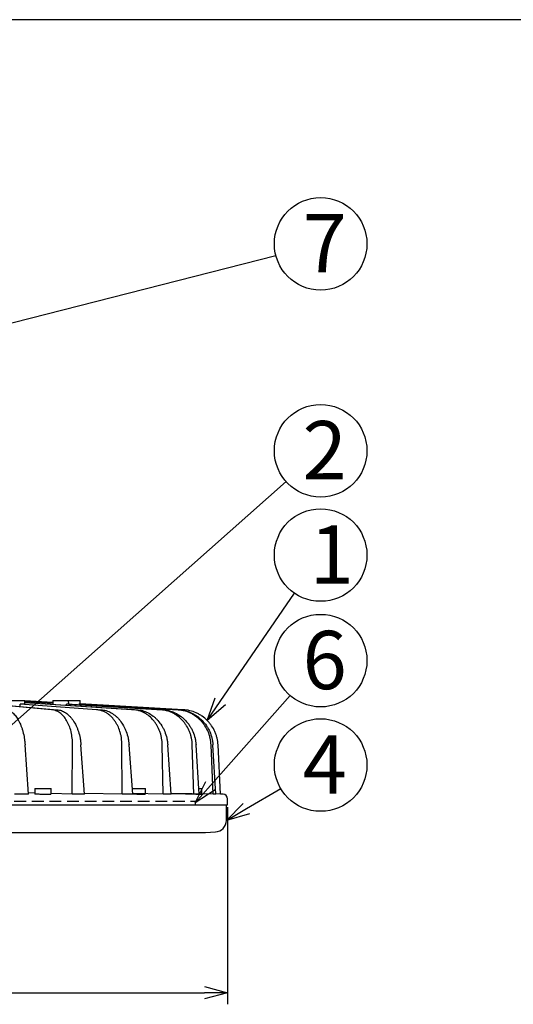
# Model space of a CAD drawing. Units: inches. Extents: x 1810 to 2224, y 73 to 358.
# Drawn here: x 1930 to 1983, y 246 to 352 of the extents above; entities that cross this region are included whole.
import ezdxf

# ---------------------------------------------------------------- set-up
doc = ezdxf.new("R2010")
doc.units = ezdxf.units.IN
doc.header["$LTSCALE"] = 0.2
doc.linetypes.add('HIDDEN', pattern=[9.525, 6.35, -3.175])
doc.styles.add('高6.3', font='txt.shx', dxfattribs={"height": 6.3, "bigfont": 'bigfont.shx'})

msp = doc.modelspace()

# ---------------------------------------------------------------- linework, layer by layer
at = {"color": 3}
for p, q in [((1995.04, 352.25), (1824.93, 352.25)), ((1933.12, 277.7), (1926.21, 278.3)), ((1926.77, 278.3), (1933.73, 277.7)), ((1928.5, 278.68), (1930.22, 278.68)), ((1937.97, 277.7), (1929.73, 278.3)), ((1930.2, 278.3), (1938.48, 277.7)), ((1930.23, 278.3), (1930.22, 278.68)), ((1933.25, 278.48), (1930.22, 278.65)), ((1933.25, 278.48), (1930.22, 278.65)), ((1930.22, 278.64), (1933.25, 278.47)), ((1933.25, 278.46), (1930.22, 278.63)), ((1930.22, 278.58), (1933.25, 278.4)), ((1933.25, 278.39), (1930.22, 278.57)), ((1930.22, 278.47), (1942.32, 277.7)), ((1941.92, 277.7), (1930.23, 278.45)), ((1933.25, 278.68), (1933.25, 278.39)), ((1933.25, 278.68), (1934.97, 278.68)), ((1933.25, 278.39), (1933.25, 278.39)), ((1944.85, 277.7), (1934.73, 278.3)), ((1934.98, 278.3), (1934.97, 278.68)), ((1934.97, 278.68), (1936.21, 278.68)), ((1934.98, 278.3), (1945.12, 277.7)), ((1946.68, 277.7), (1936.06, 278.3)), ((1936.19, 278.3), (1946.81, 277.7)), ((1936.22, 278.3), (1936.21, 278.68)), ((1947.34, 277.7), (1936.22, 278.32)), ((1947.34, 277.7), (1936.22, 278.32)), ((1930.65, 268.57), (1930.26, 273.92)), ((1935.36, 268.57), (1935.39, 273.92)), ((1936.7, 268.57), (1936.3, 273.92)), ((1940.77, 268.57), (1940.73, 273.92)), ((1941.89, 268.57), (1941.5, 273.92)), ((1945.19, 268.57), (1945.09, 273.92)), ((1946.06, 268.57), (1945.68, 273.92)), ((1948.5, 268.57), (1948.33, 273.92)), ((1949.09, 268.57), (1948.74, 273.92)), ((1950.58, 268.57), (1950.36, 273.92)), ((1950.89, 268.57), (1950.56, 273.92)), ((1951.39, 268.57), (1951.11, 273.92)), ((1931.32, 269.18), (1931.32, 268.58)), ((1931.32, 269.18), (1933.07, 269.18)), ((1933.07, 268.58), (1933.07, 269.18)), ((1941.85, 269.18), (1943.26, 269.18)), ((1943.26, 268.58), (1943.26, 269.18)), ((1949.05, 269.18), (1949.35, 269.18)), ((1949.35, 268.58), (1949.35, 269.18)), ((1931.32, 268.68), (1930.64, 268.7)), ((1935.36, 268.57), (1933.07, 268.63)), ((1940.77, 268.57), (1936.69, 268.66)), ((1945.19, 268.57), (1941.89, 268.64)), ((1950.58, 268.57), (1946.06, 268.65)), ((1948.5, 268.57), (1946.06, 268.62)), ((1951.39, 268.57), (1949.09, 268.61)), ((1951.65, 268.57), (1951.39, 268.57)), ((1864.64, 267.43), (1952.14, 267.43)), ((1952.01, 265.74), (1952.01, 267.43)), ((1952.14, 267.43), (1952.14, 268.07)), ((1867.08, 264.43), (1949.7, 264.43)), ((1949.76, 264.44), (1950.83, 264.49))]:
    msp.add_line(p, q, dxfattribs=at)
for p, q in [((1916.35, 316.32), (1957.36, 326.77)), ((1927.89, 275.25), (1958.46, 302.36)), ((1951.36, 278.59), (1959.37, 290.28)), ((1950.29, 269.5), (1958.89, 279.25)), ((1954.17, 267.01), (1957.89, 269.19)), ((1952.14, 267.18), (1952.14, 245.87)), ((1867.14, 247.12), (1949.64, 247.12))]:
    msp.add_line(p, q)
at = {"color": 0, "linetype": 'ByBlock', "lineweight": -2}
for p, q in [((1949.95, 276.53), (1950.81, 278.97)), ((1949.95, 276.53), (1951.36, 278.59)), ((1951.91, 278.21), (1949.95, 276.53)), ((1948.64, 267.62), (1949.79, 269.94)), ((1948.64, 267.62), (1950.29, 269.5)), ((1950.79, 269.05), (1948.64, 267.62)), ((1952.01, 265.74), (1953.83, 267.58)), ((1952.01, 265.74), (1954.17, 267.01)), ((1954.51, 266.43), (1952.01, 265.74)), ((1949.64, 247.79), (1952.14, 247.12)), ((1952.14, 247.12), (1949.64, 246.45)), ((1952.14, 247.12), (1949.64, 247.12))]:
    msp.add_line(p, q, dxfattribs=at)
at = {"color": 7, "linetype": 'HIDDEN'}
for p, q in [((1868.14, 267.81), (1948.64, 267.81)), ((1948.64, 267.81), (1948.64, 267.43))]:
    msp.add_line(p, q, dxfattribs=at)
for centre in [(1962.2, 328.03), (1962.2, 305.68), (1962.2, 294.41), (1962.2, 283), (1962.2, 271.72)]:
    msp.add_circle(centre, 5)
at = {"color": 3}
for centre, radius, start, end in [((1951.64, 268.07), 0.5, 0, 89.0122), ((1950.76, 265.74), 1.25, 273, 0), ((1949.7, 265.68), 1.25, 270, 273)]:
    msp.add_arc(centre, radius, start, end, dxfattribs=at)
for centre, major_axis, ratio, start_param, end_param in [((1929.07, 276.52), (0.59, 17.49), 0.034737, 4.801195, 4.815739), ((1933.96, 276.52), (0.31, 17.49), 0.042645, 1.46434, 1.470405), ((1933.96, 276.52), (0.31, 17.49), 0.042645, 4.808856, 4.815333)]:
    msp.add_ellipse(centre, major_axis=major_axis, ratio=ratio, start_param=start_param, end_param=end_param, dxfattribs=at)
for points, knots in [([(1928.21, 277.7), (1928.33, 277.69), (1928.45, 277.65), (1928.63, 277.57), (1928.69, 277.53), (1928.81, 277.45), (1928.87, 277.41), (1929.04, 277.26), (1929.16, 277.14), (1929.31, 276.93), (1929.37, 276.86), (1929.47, 276.7), (1929.52, 276.62), (1929.66, 276.36), (1929.74, 276.17), (1929.86, 275.87), (1929.9, 275.77), (1929.97, 275.55), (1930, 275.44), (1930.09, 275.11), (1930.14, 274.88), (1930.2, 274.52), (1930.21, 274.4), (1930.24, 274.16), (1930.25, 274.04), (1930.26, 273.92)], [0, 0, 0, 0, 0.125, 0.125, 0.1875, 0.1875, 0.25, 0.25, 0.375, 0.375, 0.4375, 0.4375, 0.5, 0.5, 0.625, 0.625, 0.6875, 0.6875, 0.75, 0.75, 0.875, 0.875, 0.9375, 0.9375, 1, 1, 1, 1]), ([(1930.2, 278.3), (1930.18, 278.3), (1930.16, 278.3), (1930.1, 278.3), (1930.07, 278.3), (1929.99, 278.3), (1929.94, 278.3), (1929.84, 278.3), (1929.79, 278.3), (1929.73, 278.3)], [0, 0, 0, 0, 0.25, 0.25, 0.5, 0.5, 0.75, 0.75, 1, 1, 1, 1]), ([(1935.39, 273.92), (1935.39, 274.16), (1935.38, 274.4), (1935.34, 274.76), (1935.32, 274.87), (1935.28, 275.1), (1935.26, 275.22), (1935.18, 275.55), (1935.11, 275.77), (1934.99, 276.07), (1934.95, 276.16), (1934.85, 276.35), (1934.8, 276.44), (1934.65, 276.7), (1934.54, 276.86), (1934.35, 277.07), (1934.29, 277.13), (1934.15, 277.25), (1934.09, 277.31), (1933.88, 277.46), (1933.73, 277.53), (1933.51, 277.62), (1933.43, 277.65), (1933.28, 277.68), (1933.2, 277.69), (1933.12, 277.7)], [0, 0, 0, 0, 0.125, 0.125, 0.1875, 0.1875, 0.25, 0.25, 0.375, 0.375, 0.4375, 0.4375, 0.5, 0.5, 0.625, 0.625, 0.6875, 0.6875, 0.75, 0.75, 0.875, 0.875, 0.9375, 0.9375, 1, 1, 1, 1]), ([(1933.73, 277.7), (1933.89, 277.69), (1934.04, 277.65), (1934.27, 277.57), (1934.35, 277.53), (1934.5, 277.45), (1934.58, 277.41), (1934.8, 277.26), (1934.94, 277.14), (1935.14, 276.93), (1935.2, 276.86), (1935.33, 276.7), (1935.39, 276.62), (1935.57, 276.36), (1935.68, 276.17), (1935.82, 275.87), (1935.87, 275.77), (1935.95, 275.55), (1935.99, 275.44), (1936.1, 275.11), (1936.16, 274.88), (1936.23, 274.52), (1936.25, 274.4), (1936.28, 274.16), (1936.29, 274.04), (1936.3, 273.92)], [0, 0, 0, 0, 0.125, 0.125, 0.1875, 0.1875, 0.25, 0.25, 0.375, 0.375, 0.4375, 0.4375, 0.5, 0.5, 0.625, 0.625, 0.6875, 0.6875, 0.75, 0.75, 0.875, 0.875, 0.9375, 0.9375, 1, 1, 1, 1]), ([(1934.97, 278.3), (1934.97, 278.3), (1934.97, 278.29), (1934.87, 278.3), (1934.77, 278.3), (1934.73, 278.3)], [0, 0, 0, 0, 0.323999, 0.754076, 1, 1, 1, 1]), ([(1936.21, 278.3), (1936.21, 278.3), (1936.23, 278.29), (1936.17, 278.3), (1936.09, 278.3), (1936.06, 278.3)], [0, 0, 0, 0, 0.129019, 0.683143, 1, 1, 1, 1]), ([(1940.73, 273.92), (1940.73, 274.16), (1940.71, 274.4), (1940.66, 274.76), (1940.64, 274.87), (1940.58, 275.1), (1940.55, 275.22), (1940.45, 275.55), (1940.37, 275.77), (1940.22, 276.07), (1940.17, 276.16), (1940.05, 276.35), (1939.99, 276.44), (1939.8, 276.7), (1939.67, 276.86), (1939.44, 277.07), (1939.37, 277.13), (1939.21, 277.25), (1939.13, 277.31), (1938.88, 277.46), (1938.7, 277.53), (1938.43, 277.62), (1938.34, 277.65), (1938.16, 277.68), (1938.06, 277.69), (1937.97, 277.7)], [0, 0, 0, 0, 0.125, 0.125, 0.1875, 0.1875, 0.25, 0.25, 0.375, 0.375, 0.4375, 0.4375, 0.5, 0.5, 0.625, 0.625, 0.6875, 0.6875, 0.75, 0.75, 0.875, 0.875, 0.9375, 0.9375, 1, 1, 1, 1]), ([(1938.48, 277.7), (1938.67, 277.69), (1938.85, 277.65), (1939.13, 277.57), (1939.22, 277.53), (1939.4, 277.45), (1939.49, 277.41), (1939.75, 277.26), (1939.91, 277.14), (1940.15, 276.93), (1940.23, 276.86), (1940.38, 276.7), (1940.45, 276.62), (1940.66, 276.36), (1940.78, 276.17), (1940.95, 275.87), (1941, 275.77), (1941.1, 275.55), (1941.15, 275.44), (1941.27, 275.11), (1941.34, 274.88), (1941.42, 274.52), (1941.44, 274.4), (1941.47, 274.16), (1941.49, 274.04), (1941.5, 273.92)], [0, 0, 0, 0, 0.125, 0.125, 0.1875, 0.1875, 0.25, 0.25, 0.375, 0.375, 0.4375, 0.4375, 0.5, 0.5, 0.625, 0.625, 0.6875, 0.6875, 0.75, 0.75, 0.875, 0.875, 0.9375, 0.9375, 1, 1, 1, 1]), ([(1945.09, 273.92), (1945.08, 274.16), (1945.06, 274.4), (1944.99, 274.76), (1944.97, 274.87), (1944.91, 275.1), (1944.87, 275.22), (1944.75, 275.55), (1944.65, 275.77), (1944.48, 276.07), (1944.42, 276.16), (1944.29, 276.35), (1944.22, 276.44), (1944.01, 276.7), (1943.85, 276.86), (1943.6, 277.07), (1943.51, 277.13), (1943.33, 277.25), (1943.23, 277.31), (1942.95, 277.46), (1942.75, 277.53), (1942.45, 277.62), (1942.34, 277.65), (1942.13, 277.68), (1942.03, 277.69), (1941.92, 277.7)], [0, 0, 0, 0, 0.125, 0.125, 0.1875, 0.1875, 0.25, 0.25, 0.375, 0.375, 0.4375, 0.4375, 0.5, 0.5, 0.625, 0.625, 0.6875, 0.6875, 0.75, 0.75, 0.875, 0.875, 0.9375, 0.9375, 1, 1, 1, 1]), ([(1942.32, 277.7), (1942.53, 277.69), (1942.74, 277.65), (1943.05, 277.57), (1943.15, 277.53), (1943.35, 277.45), (1943.45, 277.41), (1943.75, 277.26), (1943.93, 277.14), (1944.2, 276.93), (1944.28, 276.86), (1944.45, 276.7), (1944.53, 276.62), (1944.76, 276.36), (1944.9, 276.17), (1945.09, 275.87), (1945.15, 275.77), (1945.26, 275.55), (1945.31, 275.44), (1945.44, 275.11), (1945.52, 274.88), (1945.6, 274.52), (1945.62, 274.4), (1945.66, 274.16), (1945.67, 274.04), (1945.68, 273.92)], [0, 0, 0, 0, 0.125, 0.125, 0.1875, 0.1875, 0.25, 0.25, 0.375, 0.375, 0.4375, 0.4375, 0.5, 0.5, 0.625, 0.625, 0.6875, 0.6875, 0.75, 0.75, 0.875, 0.875, 0.9375, 0.9375, 1, 1, 1, 1]), ([(1948.33, 273.92), (1948.32, 274.16), (1948.29, 274.4), (1948.22, 274.76), (1948.19, 274.87), (1948.12, 275.1), (1948.08, 275.22), (1947.95, 275.55), (1947.84, 275.77), (1947.65, 276.07), (1947.58, 276.16), (1947.44, 276.35), (1947.36, 276.44), (1947.13, 276.7), (1946.95, 276.86), (1946.68, 277.07), (1946.58, 277.13), (1946.38, 277.25), (1946.28, 277.31), (1945.97, 277.46), (1945.75, 277.53), (1945.42, 277.62), (1945.31, 277.65), (1945.08, 277.68), (1944.97, 277.69), (1944.85, 277.7)], [0, 0, 0, 0, 0.125, 0.125, 0.1875, 0.1875, 0.25, 0.25, 0.375, 0.375, 0.4375, 0.4375, 0.5, 0.5, 0.625, 0.625, 0.6875, 0.6875, 0.75, 0.75, 0.875, 0.875, 0.9375, 0.9375, 1, 1, 1, 1]), ([(1945.12, 277.7), (1945.35, 277.69), (1945.58, 277.65), (1945.91, 277.57), (1946.02, 277.53), (1946.24, 277.45), (1946.35, 277.41), (1946.67, 277.26), (1946.87, 277.14), (1947.16, 276.93), (1947.25, 276.86), (1947.43, 276.7), (1947.51, 276.62), (1947.76, 276.36), (1947.91, 276.17), (1948.11, 275.87), (1948.17, 275.77), (1948.29, 275.55), (1948.34, 275.44), (1948.49, 275.11), (1948.57, 274.88), (1948.65, 274.52), (1948.68, 274.4), (1948.71, 274.16), (1948.73, 274.04), (1948.74, 273.92)], [0, 0, 0, 0, 0.125, 0.125, 0.1875, 0.1875, 0.25, 0.25, 0.375, 0.375, 0.4375, 0.4375, 0.5, 0.5, 0.625, 0.625, 0.6875, 0.6875, 0.75, 0.75, 0.875, 0.875, 0.9375, 0.9375, 1, 1, 1, 1]), ([(1950.36, 273.92), (1950.35, 274.16), (1950.31, 274.4), (1950.23, 274.76), (1950.2, 274.87), (1950.13, 275.1), (1950.08, 275.22), (1949.94, 275.55), (1949.82, 275.77), (1949.63, 276.07), (1949.55, 276.16), (1949.4, 276.35), (1949.32, 276.44), (1949.07, 276.7), (1948.89, 276.86), (1948.59, 277.07), (1948.49, 277.13), (1948.28, 277.25), (1948.18, 277.31), (1947.85, 277.46), (1947.62, 277.53), (1947.27, 277.62), (1947.16, 277.65), (1946.92, 277.68), (1946.8, 277.69), (1946.68, 277.7)], [0, 0, 0, 0, 0.125, 0.125, 0.1875, 0.1875, 0.25, 0.25, 0.375, 0.375, 0.4375, 0.4375, 0.5, 0.5, 0.625, 0.625, 0.6875, 0.6875, 0.75, 0.75, 0.875, 0.875, 0.9375, 0.9375, 1, 1, 1, 1]), ([(1946.81, 277.7), (1947.05, 277.69), (1947.29, 277.65), (1947.64, 277.57), (1947.76, 277.53), (1947.98, 277.45), (1948.1, 277.41), (1948.43, 277.26), (1948.64, 277.14), (1948.94, 276.93), (1949.03, 276.86), (1949.22, 276.7), (1949.31, 276.62), (1949.57, 276.36), (1949.72, 276.17), (1949.93, 275.87), (1949.99, 275.77), (1950.11, 275.55), (1950.17, 275.44), (1950.31, 275.11), (1950.39, 274.88), (1950.48, 274.52), (1950.5, 274.4), (1950.54, 274.16), (1950.55, 274.04), (1950.56, 273.92)], [0, 0, 0, 0, 0.125, 0.125, 0.1875, 0.1875, 0.25, 0.25, 0.375, 0.375, 0.4375, 0.4375, 0.5, 0.5, 0.625, 0.625, 0.6875, 0.6875, 0.75, 0.75, 0.875, 0.875, 0.9375, 0.9375, 1, 1, 1, 1]), ([(1951.11, 273.92), (1951.1, 274.16), (1951.06, 274.4), (1950.98, 274.76), (1950.94, 274.87), (1950.86, 275.1), (1950.82, 275.22), (1950.67, 275.55), (1950.55, 275.77), (1950.35, 276.07), (1950.27, 276.16), (1950.12, 276.35), (1950.03, 276.44), (1949.78, 276.7), (1949.59, 276.86), (1949.29, 277.07), (1949.19, 277.13), (1948.97, 277.25), (1948.86, 277.31), (1948.53, 277.46), (1948.3, 277.53), (1947.94, 277.62), (1947.82, 277.65), (1947.58, 277.68), (1947.46, 277.69), (1947.34, 277.7)], [0, 0, 0, 0, 0.125, 0.125, 0.1875, 0.1875, 0.25, 0.25, 0.375, 0.375, 0.4375, 0.4375, 0.5, 0.5, 0.625, 0.625, 0.6875, 0.6875, 0.75, 0.75, 0.875, 0.875, 0.9375, 0.9375, 1, 1, 1, 1]), ([(1931.32, 268.61), (1931.32, 268.61), (1931.3, 268.6), (1931.36, 268.6), (1931.5, 268.6), (1931.73, 268.59), (1932.01, 268.59), (1932.31, 268.58), (1932.59, 268.58), (1932.83, 268.58), (1933, 268.58), (1933.07, 268.59), (1933.06, 268.59), (1933.06, 268.59)], [0, 0, 0, 0, 0.003451, 0.110853, 0.218269, 0.325694, 0.433115, 0.540525, 0.64792, 0.755303, 0.862682, 0.970064, 1, 1, 1, 1]), ([(1941.89, 268.6), (1941.9, 268.6), (1941.99, 268.6), (1942.2, 268.59), (1942.5, 268.59), (1942.78, 268.58), (1943.03, 268.58), (1943.19, 268.58), (1943.27, 268.58), (1943.25, 268.59), (1943.25, 268.59)], [0, 0, 0, 0, 0.027747, 0.182638, 0.337524, 0.492396, 0.647245, 0.802076, 0.956899, 1, 1, 1, 1]), ([(1947.6, 268.61), (1947.6, 268.61), (1947.58, 268.61), (1947.64, 268.61), (1947.78, 268.61), (1948.01, 268.6), (1948.29, 268.6), (1948.59, 268.59), (1948.87, 268.59), (1949.12, 268.58), (1949.28, 268.58), (1949.36, 268.58), (1949.34, 268.58), (1949.34, 268.58)], [0, 0, 0, 0, 0.003325, 0.110702, 0.218087, 0.325487, 0.432904, 0.540328, 0.647749, 0.755159, 0.862556, 0.969938, 1, 1, 1, 1])]:
    msp.add_open_spline(points, degree=3, knots=knots, dxfattribs=at)
for points in [[(1947.34, 277.7), (1947.34, 277.7), (1947.34, 277.7), (1947.34, 277.7)], [(1930.65, 268.57), (1930.14, 268.57), (1929.64, 268.57), (1929.13, 268.57)], [(1936.7, 268.57), (1936.25, 268.57), (1935.81, 268.57), (1935.36, 268.57)], [(1941.89, 268.57), (1941.52, 268.57), (1941.14, 268.57), (1940.77, 268.57)], [(1946.06, 268.57), (1945.77, 268.57), (1945.48, 268.57), (1945.19, 268.57)], [(1949.09, 268.57), (1948.89, 268.57), (1948.7, 268.57), (1948.5, 268.57)], [(1950.89, 268.57), (1950.79, 268.57), (1950.68, 268.57), (1950.58, 268.57)]]:
    msp.add_open_spline(points, degree=3, dxfattribs=at)

# ---------------------------------------------------------------- texts
at = {"color": 4, "style": '高6.3'}
for s, p in [('7', (1960.25, 324.95)), ('2', (1960.25, 302.59)), ('1', (1961.02, 291.32)), ('6', (1960.25, 279.92)), ('4', (1960.25, 268.64))]:
    msp.add_text(s, height=6.3, dxfattribs=at).set_placement(p)

doc.saveas('drawing.dxf')
